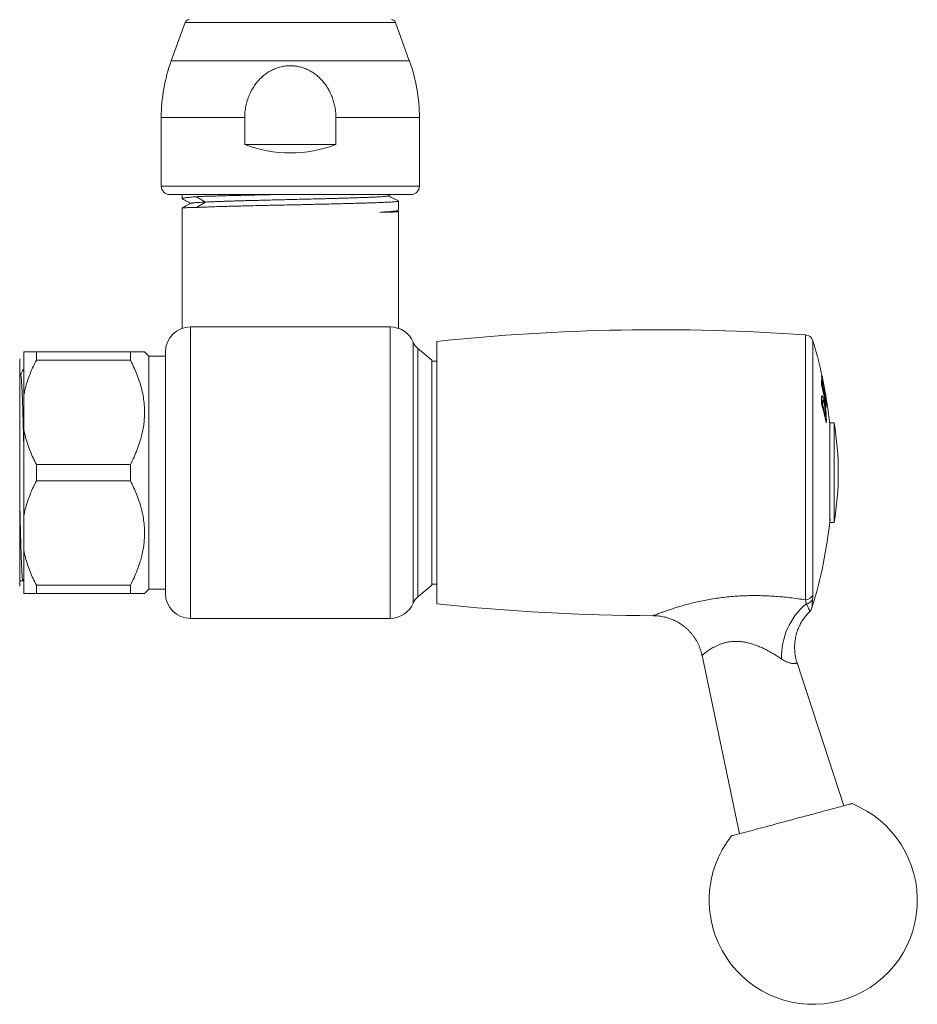
# Model space of a CAD drawing. Units: millimetres. Extents: x -312 to 573, y -348 to 564.
# Drawn here: x 45 to 153, y -34 to 84 of the extents above; entities that cross this region are included whole.
import ezdxf

# ---------------------------------------------------------------- set-up
doc = ezdxf.new("R2010")
doc.units = ezdxf.units.MM

msp = doc.modelspace()

# ---------------------------------------------------------------- linework, layer by layer
at = {"color": 7, "linetype": 'Continuous', "lineweight": 0}
for p, q in [((65.36, 83.92), (63.68, 79.32)), ((92.27, 79.32), (90.6, 83.92)), ((62.48, 72.48), (62.48, 64.25)), ((72.5, 72.48), (72.5, 69.25)), ((83.45, 69.25), (83.45, 72.48)), ((93.48, 64.25), (93.48, 72.48)), ((72.5, 69.25), (83.45, 69.25)), ((63.48, 63.25), (77.98, 63.25)), ((64.98, 63.25), (64.98, 62.76)), ((66.71, 62.99), (67.78, 62.35)), ((77.98, 63.25), (92.48, 63.25)), ((89.73, 63.09), (90.04, 63.25)), ((64.98, 61.63), (64.98, 47.17)), ((90.98, 61.38), (90.98, 62.46)), ((90.79, 61.27), (90.93, 61.34)), ((90.97, 61.2), (90.82, 61.28)), ((90.98, 47.17), (90.98, 61.2)), ((65.98, 47.35), (65.98, 12.35)), ((65.98, 47.35), (89.98, 47.35)), ((89.98, 12.35), (89.98, 47.35)), ((92.74, 14.18), (92.74, 45.51)), ((95.58, 45.6), (95.58, 29.85)), ((45.98, 44.35), (45.98, 39.19)), ((47.48, 44.35), (47.48, 43.35)), ((47.48, 44.35), (58.78, 44.35)), ((58.78, 44.35), (58.78, 43.35)), ((60.98, 43.85), (60.48, 44.35)), ((62.98, 43.85), (60.98, 43.85)), ((60.98, 43.85), (60.98, 15.85)), ((62.98, 15.35), (62.98, 44.35)), ((94.98, 43.35), (93.3, 44.75)), ((93.3, 44.75), (93.3, 14.94)), ((45.48, 16.2), (45.48, 43.5)), ((58.78, 43.35), (47.48, 43.35)), ((94.98, 43.35), (94.98, 16.35)), ((95.58, 43.25), (94.98, 43.25)), ((45.6, 41.6), (45.48, 41.85)), ((141.77, 40.54), (141.88, 40.54)), ((45.98, 39.19), (45.98, 35)), ((141.83, 40.1), (141.89, 40.1)), ((141.94, 39.61), (142, 39.61)), ((141.96, 39.56), (142.1, 39.56)), ((142.05, 39.12), (142.11, 39.12)), ((142.15, 39.89), (142.15, 39.89)), ((142.15, 39.88), (142.15, 39.89)), ((142.23, 39.14), (142.25, 39.14)), ((142.25, 39.35), (142.25, 39.35)), ((141.77, 38.19), (141.9, 38.19)), ((141.94, 38.52), (141.78, 38.52)), ((141.78, 38.06), (141.9, 38.06)), ((141.96, 38.5), (142.08, 38.5)), ((142.2, 38.4), (142.25, 38.4)), ((142.21, 38.34), (142.34, 38.34)), ((142.29, 38.78), (142.34, 38.78)), ((142.16, 36.63), (142.26, 36.63)), ((142.24, 36.29), (142.35, 36.29)), ((143.29, 35.85), (142.79, 35.85)), ((142.79, 29.85), (142.79, 35.85)), ((143.29, 29.85), (143.29, 35.85)), ((45.98, 35), (45.98, 24.69)), ((47.48, 30.84), (58.78, 30.84)), ((47.48, 30.84), (47.48, 28.85)), ((58.78, 30.84), (58.78, 28.85)), ((95.58, 29.85), (95.58, 14.1)), ((142.79, 23.85), (142.79, 29.85)), ((143.29, 23.85), (143.29, 29.85)), ((58.78, 28.85), (47.48, 28.85)), ((45.98, 24.69), (45.98, 20.5)), ((142.79, 23.85), (143.29, 23.85)), ((45.98, 20.5), (45.98, 15.35)), ((45.48, 16.85), (45.86, 16.85)), ((45.87, 16.86), (45.98, 17.06)), ((47.48, 16.34), (58.78, 16.34)), ((47.48, 16.34), (47.48, 15.35)), ((58.78, 16.34), (58.78, 15.35)), ((60.48, 15.35), (60.98, 15.85)), ((60.98, 15.85), (62.98, 15.85)), ((93.3, 14.94), (94.98, 16.35)), ((94.98, 16.45), (95.58, 16.45)), ((58.78, 15.35), (47.48, 15.35)), ((140.36, 13.18), (140.36, 13.18)), ((65.98, 12.35), (89.98, 12.35)), ((121.57, 12.67), (121.57, 12.67)), ((127.43, 7.9), (131.91, -13.52)), ((144.47, -10.15), (138.84, 7))]:
    msp.add_line(p, q, dxfattribs=at)
at = {"color": 8, "linetype": 'Continuous', "lineweight": 0}
for p, q in [((65.36, 83.92), (77.98, 83.92)), ((77.98, 83.92), (90.6, 83.92)), ((63.68, 79.32), (77.98, 79.32)), ((77.98, 79.32), (92.27, 79.32)), ((62.48, 72.48), (72.5, 72.48)), ((83.45, 72.48), (93.48, 72.48)), ((62.48, 64.25), (77.98, 64.25)), ((77.98, 64.25), (93.48, 64.25)), ((139.86, 14.57), (139.86, 46.39)), ((140.75, 45.68), (140.75, 15.23))]:
    msp.add_line(p, q, dxfattribs=at)
at = {"color": 7, "linetype": 'Continuous', "lineweight": 0, "flags": 128}
for points in [[(67.78, 62.35), (67.04, 61.9), (66.73, 61.7)], [(142.15, 39.89), (142.13, 40.01), (142.13, 40.02)], [(145.44, -9.9), (145.43, -9.9), (145.41, -9.9), (145.37, -9.91), (145.3, -9.93), (145.21, -9.96), (145.11, -9.98), (144.98, -10.02), (144.83, -10.06), (144.65, -10.11), (144.46, -10.16), (144.26, -10.21), (144.03, -10.27), (143.78, -10.34), (143.52, -10.41), (143.24, -10.48), (142.95, -10.56), (142.64, -10.65), (142.32, -10.73), (141.98, -10.82), (141.64, -10.91), (141.28, -11.01), (140.92, -11.11), (140.54, -11.21), (140.16, -11.31), (139.78, -11.41), (139.38, -11.52), (138.99, -11.62), (138.59, -11.73), (138.19, -11.84)], [(138.19, -11.84), (137.79, -11.94), (137.39, -12.05), (137, -12.16), (136.61, -12.26), (136.22, -12.37), (135.84, -12.47), (135.46, -12.57), (135.1, -12.67), (134.74, -12.76), (134.4, -12.85), (134.06, -12.94), (133.74, -13.03), (133.43, -13.11), (133.14, -13.19), (132.86, -13.27), (132.6, -13.34), (132.35, -13.4), (132.13, -13.46), (131.92, -13.52), (131.73, -13.57), (131.56, -13.61), (131.41, -13.66), (131.28, -13.69), (131.17, -13.72), (131.08, -13.74), (131.02, -13.76), (130.97, -13.77), (130.95, -13.78), (130.95, -13.78)]]:
    msp.add_lwpolyline(points, dxfattribs=at)
at = {"color": 7, "linetype": 'Continuous', "lineweight": 0}
for centre, radius, start, end in [((65.83, 83.75), 0.5, 90, 160), ((90.13, 83.75), 0.5, 20, 90), ((82.48, 72.48), 20, 160, 180), ((73.48, 72.48), 20, 0, 20), ((77.98, 83.75), 15.5, 249.3065, 290.6935), ((63.48, 64.25), 1, 180, 270), ((92.48, 64.25), 1, 270, 0), ((65.98, 44.35), 3, 90, 180), ((89.98, 44.35), 3, 22.8204, 90), ((122.21, -202.98), 250, 85.9522, 96.116), ((139.79, 45.4), 1, 16.7381, 85.9522), ((94.59, 46.28), 2, 202.8204, 230), ((88.08, 29.85), 55, 11.2796, 16.7381), ((90.27, 29.82), 52.81, 10.1564, 12.8107), ((139.46, 41.53), 2.3, 357.077, 0.0098), ((90.29, 29.71), 52.79, 9.5706, 12.8111), ((96.98, 30.12), 46.1, 13.0691, 13.7132), ((132.47, 40.68), 9.3, 358.1081, 2.2752), ((97.09, 29.47), 45.99, 10.2661, 13.715), ((132.59, 40.18), 9.3, 359.5414, 2.2628), ((97.41, 31.71), 45.48, 8.9593, 11.2804), ((96.93, 29.67), 46.15, 12.4441, 13.0676), ((97.1, 30.15), 45.98, 11.8128, 12.444), ((132.68, 39.69), 9.32, 359.5433, 2.258), ((132.76, 39.19), 9.35, 359.5455, 2.2539), ((97.12, 29.7), 45.97, 10.9092, 11.8146), ((90.32, 30), 52.75, 9.571, 10.1566), ((139.96, 39.14), 2.3, 359.9407, 4.2044), ((97.85, 31.55), 45.08, 9.1952, 9.9667), ((88.08, 29.85), 55, 5.8448, 9.8751), ((118.81, 38.83), 22.97, 358.1907, 359.293), ((110.32, 28.91), 32.77, 12.2105, 16.2976), ((119.04, 38.41), 22.85, 359.123, 359.4394), ((110.33, 29.28), 32.77, 12.9661, 15.5425), ((97.1, 30.15), 45.98, 10.2637, 10.9052), ((132.88, 38.48), 9.37, 359.5484, 2.249), ((142.08, 38.69), 0.273, 13.2621, 21.8656), ((140.04, 38.61), 2.31, 357.0476, 4.2132), ((132.95, 37.97), 9.4, 358.1291, 2.2523), ((119.09, 36.98), 23.17, 359.1361, 359.5641), ((119.2, 36.57), 23.16, 358.2061, 359.3157), ((107.79, 29.85), 36, 350.4059, 9.5941), ((88.08, 29.85), 55, 342.8317, 354.1552), ((65.98, 15.35), 3, 180, 270), ((94.59, 13.41), 2, 130, 157.1796), ((139.82, 15.56), 0.986, 272.4599, 340.4086), ((139.84, 15.02), 0.932, 275.4658, 338.9962), ((89.98, 15.35), 3, 270, 337.1796), ((122.21, 262.67), 250, 263.884, 269.8538), ((145.21, 7.79), 8.23, 129.9441, 182.2562), ((139.67, 13.9), 1, 314.2143, 343.3973), ((140.78, -21.5), 12.5, 141.8699, 68.1301)]:
    msp.add_arc(centre, radius, start, end, dxfattribs=at)
for points, knots in [([(83.45, 72.48), (83.45, 72.68), (83.44, 73.08), (83.36, 73.67), (83.23, 74.26), (83.06, 74.83), (82.83, 75.38), (82.56, 75.91), (82.24, 76.4), (81.89, 76.85), (81.51, 77.25), (81.09, 77.62), (80.65, 77.93), (80.21, 78.18), (79.76, 78.39), (79.3, 78.54), (78.84, 78.65), (78.4, 78.71), (77.93, 78.73), (77.42, 78.7), (76.87, 78.6), (76.33, 78.44), (75.82, 78.22), (75.33, 77.95), (74.86, 77.62), (74.43, 77.24), (74.03, 76.81), (73.66, 76.32), (73.32, 75.78), (73.04, 75.19), (72.8, 74.55), (72.63, 73.88), (72.52, 73.18), (72.51, 72.71), (72.5, 72.48)], [0, 0, 0, 0, 0.032636, 0.065332, 0.097966, 0.130124, 0.162412, 0.194688, 0.226829, 0.25706, 0.28743, 0.317781, 0.347985, 0.374455, 0.401048, 0.427629, 0.454083, 0.477052, 0.50002, 0.530337, 0.56076, 0.591084, 0.62132, 0.65165, 0.6819, 0.713736, 0.745659, 0.777509, 0.813246, 0.849081, 0.884831, 0.923185, 0.961641, 1, 1, 1, 1]), ([(66.71, 62.99), (66.57, 62.98), (66.28, 62.95), (65.91, 62.92), (65.6, 62.89), (65.34, 62.86), (65.16, 62.83), (65.03, 62.8), (64.98, 62.77), (64.97, 62.75), (65, 62.73), (65.01, 62.73)], [0, 0, 0, 0, 0.119115, 0.238231, 0.359736, 0.481242, 0.600357, 0.719472, 0.840978, 0.962484, 1, 1, 1, 1]), ([(65.01, 62.73), (65.15, 62.65), (65.5, 62.47), (65.84, 62.29), (66.04, 62.19)], [0, 0, 0, 0, 0.422901, 1, 1, 1, 1]), ([(76.03, 63.25), (75.96, 63.24), (75.53, 63.23), (74.75, 63.22), (73.82, 63.19), (73.02, 63.17), (72.35, 63.16), (71.59, 63.14), (70.76, 63.12), (69.98, 63.1), (69.32, 63.08), (68.78, 63.06), (68.29, 63.04), (67.84, 63.04), (67.44, 63.03), (67.06, 63.02), (66.83, 63), (66.71, 62.99)], [0, 0, 0, 0, 0.019192, 0.111778, 0.204365, 0.267876, 0.331438, 0.394949, 0.487535, 0.580121, 0.643632, 0.707195, 0.770705, 0.82772, 0.884734, 0.942369, 1, 1, 1, 1]), ([(89.72, 63.09), (89.72, 63.08), (89.7, 63.07), (89.57, 63.05), (89.36, 63.03), (89.06, 63), (88.69, 62.98), (88.24, 62.95), (87.71, 62.93), (87.12, 62.9), (86.47, 62.88), (85.75, 62.86), (84.98, 62.83), (84.16, 62.81), (83.29, 62.78), (82.39, 62.76), (81.45, 62.73), (80.5, 62.71), (79.52, 62.69), (78.53, 62.66), (77.54, 62.64), (76.55, 62.61), (75.57, 62.59), (74.61, 62.56), (73.68, 62.54), (72.83, 62.52), (72.09, 62.5), (71.43, 62.48), (70.8, 62.46), (70.19, 62.44), (69.63, 62.42), (69.11, 62.4), (68.64, 62.38), (68.2, 62.36), (67.92, 62.35), (67.78, 62.35)], [0, 0, 0, 0, 0.017951, 0.050673, 0.083391, 0.116109, 0.14883, 0.181554, 0.214274, 0.246991, 0.27971, 0.312433, 0.345156, 0.377876, 0.410594, 0.443314, 0.476036, 0.508755, 0.541471, 0.574189, 0.606912, 0.639639, 0.672365, 0.705092, 0.737815, 0.770522, 0.796154, 0.821793, 0.847456, 0.873141, 0.898817, 0.92402, 0.949255, 0.974589, 1, 1, 1, 1]), ([(90.96, 62.48), (90.76, 62.58), (90.36, 62.79), (89.96, 63), (89.76, 63.1)], [0, 0, 0, 0, 0.4939751, 1, 1, 1, 1]), ([(66.07, 62.2), (65.86, 62.09), (65.5, 61.9), (65.14, 61.72), (64.98, 61.64)], [0, 0, 0, 0, 0.571576, 1, 1, 1, 1]), ([(64.98, 61.63), (64.98, 61.63), (64.98, 61.64), (65.02, 61.64), (65.1, 61.65), (65.24, 61.66), (65.46, 61.67), (65.8, 61.68), (66.21, 61.69), (66.56, 61.7), (66.73, 61.7)], [0, 0, 0, 0, 0.0112929, 0.1243186, 0.2374364, 0.3504621, 0.5106534, 0.6708447, 0.8354224, 1, 1, 1, 1]), ([(67.78, 62.35), (67.63, 62.34), (67.32, 62.32), (66.94, 62.3), (66.62, 62.28), (66.37, 62.26), (66.2, 62.23), (66.1, 62.22), (66.08, 62.2), (66.07, 62.2)], [0, 0, 0, 0, 0.154803, 0.309714, 0.464179, 0.618102, 0.77186, 0.925775, 1, 1, 1, 1]), ([(66.73, 61.7), (66.88, 61.71), (67.19, 61.71), (67.72, 61.74), (68.29, 61.76), (68.96, 61.79), (69.73, 61.81), (70.5, 61.83), (71.22, 61.85), (71.86, 61.87), (72.63, 61.88), (73.52, 61.91), (74.45, 61.93), (75.28, 61.95), (76.01, 61.96), (76.86, 61.98), (77.82, 62), (78.79, 62.02), (79.64, 62.04), (80.38, 62.06), (81.21, 62.08), (82.14, 62.1), (83.05, 62.12), (83.82, 62.14), (84.47, 62.16), (85.2, 62.18), (85.99, 62.2), (86.73, 62.22), (87.34, 62.24), (87.84, 62.26), (88.38, 62.27), (88.93, 62.3), (89.42, 62.32), (89.8, 62.34), (90.09, 62.35), (90.38, 62.37), (90.64, 62.39), (90.82, 62.41), (90.93, 62.43), (90.97, 62.45), (90.99, 62.46), (90.96, 62.47), (90.96, 62.47)], [0, 0, 0, 0, 0.025701, 0.051405, 0.077611, 0.103817, 0.135095, 0.166373, 0.187828, 0.209301, 0.230756, 0.262035, 0.293314, 0.31477, 0.336243, 0.357699, 0.388978, 0.420258, 0.441714, 0.463188, 0.484644, 0.515924, 0.547203, 0.56866, 0.590134, 0.61159, 0.642869, 0.674149, 0.695605, 0.717079, 0.738536, 0.769815, 0.801094, 0.822551, 0.844025, 0.865481, 0.89676, 0.92804, 0.949496, 0.97097, 0.992427, 1, 1, 1, 1]), ([(90.97, 61.38), (90.97, 61.37), (90.98, 61.36), (90.93, 61.34), (90.82, 61.31), (90.68, 61.28), (90.47, 61.25), (90.18, 61.22), (89.78, 61.19), (89.3, 61.15), (88.91, 61.13), (88.72, 61.11)], [0, 0, 0, 0, 0.033004, 0.172024, 0.267386, 0.362826, 0.458189, 0.591854, 0.725519, 0.862759, 1, 1, 1, 1]), ([(90.79, 61.27), (90.79, 61.27), (90.78, 61.26), (90.7, 61.24), (90.52, 61.22), (90.25, 61.19), (89.9, 61.17), (89.51, 61.15), (89.11, 61.13), (88.85, 61.12), (88.72, 61.11)], [0, 0, 0, 0, 0.008105, 0.16278, 0.317479, 0.472223, 0.627014, 0.781839, 0.890917, 1, 1, 1, 1]), ([(88.72, 61.11), (88.88, 61.12), (89.21, 61.12), (89.64, 61.13), (90.02, 61.14), (90.34, 61.15), (90.59, 61.16), (90.79, 61.17), (90.91, 61.18), (90.98, 61.19), (90.97, 61.2), (90.97, 61.2)], [0, 0, 0, 0, 0.116519, 0.233038, 0.351901, 0.470765, 0.587284, 0.703803, 0.822666, 0.94153, 1, 1, 1, 1]), ([(45.98, 44.35), (46.03, 44.35), (46.12, 44.35), (46.32, 44.35), (46.56, 44.35), (46.83, 44.35), (47.14, 44.35), (47.36, 44.35), (47.48, 44.35)], [0, 0, 0, 0, 0.163901, 0.328213, 0.495606, 0.663009, 0.831501, 1, 1, 1, 1]), ([(58.78, 44.35), (58.95, 44.35), (59.24, 44.35), (59.61, 44.35), (59.9, 44.35), (60.14, 44.35), (60.32, 44.35), (60.43, 44.35), (60.48, 44.35), (60.47, 44.35), (60.47, 44.35)], [0, 0, 0, 0, 0.171888, 0.303569, 0.435318, 0.566957, 0.702606, 0.838389, 0.974005, 1, 1, 1, 1]), ([(47.48, 43.35), (47.35, 43.11), (47.11, 42.62), (46.79, 41.88), (46.49, 41.12), (46.27, 40.41), (46.1, 39.77), (46.02, 39.38), (45.98, 39.19)], [0, 0, 0, 0, 0.181776, 0.363541, 0.546621, 0.729687, 0.864731, 1, 1, 1, 1]), ([(58.78, 30.84), (58.92, 31.13), (59.22, 31.72), (59.59, 32.62), (59.89, 33.47), (60.12, 34.26), (60.28, 34.98), (60.4, 35.72), (60.47, 36.51), (60.49, 37.34), (60.43, 38.22), (60.3, 39.11), (60.1, 40), (59.84, 40.89), (59.52, 41.75), (59.17, 42.57), (58.91, 43.09), (58.78, 43.35)], [0, 0, 0, 0, 0.0739462, 0.1479272, 0.2218448, 0.2790684, 0.3363726, 0.3936602, 0.4508613, 0.5189555, 0.5871348, 0.6552371, 0.7261093, 0.7970597, 0.8679604, 0.9339195, 1, 1, 1, 1]), ([(45.98, 42.36), (45.95, 42.31), (45.82, 42.07), (45.7, 41.82), (45.59, 41.63)], [0, 0, 0, 0, 0.194758, 1, 1, 1, 1]), ([(45.98, 32.55), (45.97, 32.8), (45.96, 33.33), (45.94, 34.11), (45.92, 34.93), (45.89, 35.76), (45.87, 36.6), (45.85, 37.39), (45.82, 38.1), (45.8, 38.73), (45.78, 39.29), (45.76, 39.79), (45.73, 40.23), (45.71, 40.62), (45.69, 40.94), (45.67, 41.19), (45.65, 41.38), (45.63, 41.51), (45.61, 41.59), (45.61, 41.59), (45.6, 41.6)], [0, 0, 0, 0, 0.050894, 0.107257, 0.16286, 0.22724, 0.291699, 0.357377, 0.424065, 0.481275, 0.538897, 0.596773, 0.654742, 0.712642, 0.77031, 0.82433, 0.877876, 0.930828, 0.983073, 1, 1, 1, 1]), ([(142.08, 38.5), (142.06, 38.58), (142.01, 38.75), (141.95, 38.92), (141.91, 39.03), (141.87, 39.08), (141.84, 39.1), (141.82, 39.08), (141.8, 39.03), (141.79, 38.93), (141.78, 38.77), (141.78, 38.62), (141.78, 38.55)], [0, 0, 0, 0, 0.1352983, 0.2701043, 0.3607991, 0.4515069, 0.5246672, 0.5977513, 0.6709994, 0.7444511, 0.8720532, 1, 1, 1, 1]), ([(141.79, 38.82), (141.79, 38.8), (141.81, 38.74), (141.84, 38.63), (141.87, 38.54), (141.87, 38.52)], [0, 0, 0, 0, 0.20351, 0.76637, 1, 1, 1, 1]), ([(141.9, 38.19), (141.9, 38.23), (141.9, 38.32), (141.91, 38.42), (141.92, 38.49), (141.93, 38.51), (141.94, 38.51), (141.94, 38.51)], [0, 0, 0, 0, 0.266801, 0.534189, 0.740643, 0.946154, 1, 1, 1, 1]), ([(141.95, 38.51), (141.95, 38.51), (141.97, 38.49), (142.01, 38.41), (142.04, 38.31), (142.07, 38.2), (142.09, 38.14), (142.09, 38.13)], [0, 0, 0, 0, 0.222744, 0.454895, 0.690961, 0.93371, 1, 1, 1, 1]), ([(142.35, 36.29), (142.35, 36.37), (142.35, 36.52), (142.35, 36.72), (142.34, 36.92), (142.32, 37.09), (142.3, 37.27), (142.28, 37.47), (142.25, 37.66), (142.22, 37.87), (142.18, 38.08), (142.13, 38.29), (142.1, 38.42), (142.08, 38.5)], [0, 0, 0, 0, 0.1325101, 0.2647364, 0.3371673, 0.4095618, 0.4815249, 0.5535067, 0.6335634, 0.7137294, 0.8021264, 0.8905708, 1, 1, 1, 1]), ([(142.09, 38.13), (142.1, 38.08), (142.13, 37.97), (142.17, 37.78), (142.21, 37.56), (142.23, 37.36), (142.25, 37.22), (142.26, 37.1), (142.26, 36.96), (142.26, 36.86), (142.26, 36.81)], [0, 0, 0, 0, 0.132546, 0.26452, 0.432247, 0.571831, 0.642401, 0.713085, 0.856277, 1, 1, 1, 1]), ([(45.98, 35), (46.04, 34.72), (46.16, 34.14), (46.42, 33.3), (46.72, 32.46), (47.08, 31.64), (47.34, 31.1), (47.48, 30.84)], [0, 0, 0, 0, 0.199313, 0.398646, 0.60045, 0.802271, 1, 1, 1, 1]), ([(47.48, 28.85), (47.35, 28.61), (47.11, 28.12), (46.79, 27.38), (46.49, 26.62), (46.27, 25.91), (46.1, 25.27), (46.02, 24.88), (45.98, 24.69)], [0, 0, 0, 0, 0.181775, 0.363541, 0.546621, 0.729687, 0.864731, 1, 1, 1, 1]), ([(58.78, 16.34), (58.92, 16.63), (59.22, 17.22), (59.59, 18.12), (59.89, 18.97), (60.12, 19.76), (60.28, 20.48), (60.4, 21.22), (60.47, 22.01), (60.49, 22.84), (60.43, 23.72), (60.3, 24.61), (60.1, 25.5), (59.84, 26.39), (59.52, 27.25), (59.17, 28.07), (58.91, 28.59), (58.78, 28.85)], [0, 0, 0, 0, 0.073946, 0.147927, 0.221845, 0.279068, 0.336373, 0.39366, 0.450861, 0.518956, 0.587135, 0.655237, 0.726109, 0.79706, 0.86796, 0.933919, 1, 1, 1, 1]), ([(45.48, 26.79), (45.48, 26.54), (45.5, 25.97), (45.52, 25.13), (45.53, 24.29), (45.55, 23.5), (45.57, 22.76), (45.59, 22.04), (45.61, 21.35), (45.63, 20.67), (45.65, 20.03), (45.67, 19.42), (45.7, 18.87), (45.72, 18.37), (45.74, 17.95), (45.76, 17.59), (45.78, 17.31), (45.8, 17.1), (45.82, 16.95), (45.84, 16.87), (45.86, 16.83), (45.87, 16.86), (45.87, 16.86)], [0, 0, 0, 0, 0.044057, 0.097149, 0.149525, 0.198146, 0.246462, 0.295522, 0.345269, 0.395597, 0.449487, 0.503764, 0.558281, 0.612886, 0.667425, 0.721745, 0.77263, 0.823068, 0.872947, 0.92216, 0.970612, 1, 1, 1, 1]), ([(45.98, 20.5), (46.04, 20.22), (46.16, 19.64), (46.42, 18.8), (46.72, 17.96), (47.08, 17.14), (47.34, 16.6), (47.48, 16.34)], [0, 0, 0, 0, 0.199313, 0.398646, 0.60045, 0.802271, 1, 1, 1, 1]), ([(47.48, 15.35), (47.31, 15.35), (46.98, 15.35), (46.61, 15.35), (46.33, 15.35), (46.13, 15.35), (46.03, 15.35), (45.98, 15.35)], [0, 0, 0, 0, 0.248087, 0.496138, 0.664076, 0.832097, 1, 1, 1, 1]), ([(60.47, 15.35), (60.47, 15.35), (60.48, 15.35), (60.44, 15.35), (60.33, 15.35), (60.15, 15.35), (59.92, 15.35), (59.62, 15.35), (59.25, 15.35), (58.95, 15.35), (58.78, 15.35)], [0, 0, 0, 0, 0.025993, 0.157363, 0.288885, 0.420283, 0.55617, 0.692178, 0.828113, 1, 1, 1, 1]), ([(139.93, 14.1), (139.92, 14.18), (139.9, 14.35), (139.87, 14.5), (139.86, 14.57)], [0, 0, 0, 0, 0.499351, 1, 1, 1, 1]), ([(140.75, 15.23), (140.75, 15.14), (140.74, 14.98), (140.72, 14.79), (140.71, 14.69)], [0, 0, 0, 0, 0.499157, 1, 1, 1, 1]), ([(138.84, 7), (138.84, 7.01), (138.79, 7.13), (138.73, 7.37), (138.65, 7.71), (138.59, 8.05), (138.56, 8.39), (138.54, 8.73), (138.54, 9.07), (138.56, 9.41), (138.6, 9.74), (138.66, 10.06), (138.73, 10.38), (138.82, 10.7), (138.93, 11), (139.05, 11.3), (139.19, 11.59), (139.34, 11.87), (139.5, 12.13), (139.68, 12.39), (139.86, 12.63), (140.05, 12.86), (140.22, 13.04), (140.33, 13.14), (140.37, 13.18)], [0, 0, 0, 0, 0.0057565, 0.0579283, 0.1097467, 0.1612185, 0.2123483, 0.2631378, 0.313587, 0.3636925, 0.4134498, 0.4628519, 0.5118888, 0.5605482, 0.6088142, 0.6566686, 0.7040883, 0.7510465, 0.7975109, 0.8434424, 0.8887952, 0.9335136, 0.9775304, 1, 1, 1, 1]), ([(121.57, 12.67), (121.65, 12.67), (121.84, 12.67), (122.13, 12.65), (122.45, 12.61), (122.77, 12.55), (123.09, 12.48), (123.41, 12.38), (123.72, 12.27), (124.02, 12.15), (124.32, 12), (124.61, 11.84), (124.89, 11.67), (125.16, 11.47), (125.43, 11.26), (125.69, 11.02), (125.95, 10.77), (126.19, 10.49), (126.41, 10.21), (126.61, 9.91), (126.79, 9.61), (126.95, 9.3), (127.1, 8.98), (127.22, 8.66), (127.32, 8.33), (127.39, 8.08), (127.42, 7.93), (127.43, 7.9)], [0, 0, 0, 0, 0.02866, 0.068219, 0.108005, 0.147961, 0.18805, 0.228243, 0.268518, 0.308862, 0.349261, 0.389706, 0.43019, 0.470707, 0.511252, 0.556209, 0.600904, 0.645228, 0.689202, 0.732845, 0.776173, 0.819198, 0.861928, 0.90437, 0.94653, 0.988409, 1, 1, 1, 1])]:
    msp.add_open_spline(points, degree=3, knots=knots, dxfattribs=at)
at = {"color": 8, "linetype": 'Continuous', "lineweight": 0}
for points, knots in [([(121.57, 12.67), (121.57, 12.67), (121.57, 12.67), (121.6, 12.69), (121.69, 12.72), (121.84, 12.78), (122.06, 12.87), (122.35, 12.98), (122.71, 13.11), (123.13, 13.26), (123.61, 13.42), (124.15, 13.6), (124.75, 13.78), (125.4, 13.97), (126.12, 14.16), (126.88, 14.34), (127.68, 14.51), (128.51, 14.66), (129.36, 14.8), (130.24, 14.9), (131.11, 14.99), (131.98, 15.05), (132.84, 15.08), (133.71, 15.09), (134.57, 15.08), (135.43, 15.05), (136.29, 14.99), (137.14, 14.92), (138.04, 14.83), (138.95, 14.71), (139.56, 14.62), (139.86, 14.57)], [0, 0, 0, 0, 0.0061282, 0.03049, 0.054586, 0.0841757, 0.1137687, 0.1445787, 0.1753936, 0.2079127, 0.2404371, 0.2739888, 0.3075449, 0.3439866, 0.3804323, 0.417809, 0.4551883, 0.4931208, 0.5310552, 0.5697635, 0.6084736, 0.6453758, 0.6822792, 0.7197415, 0.757205, 0.7949984, 0.8327925, 0.8711061, 0.9094194, 0.956434, 1, 1, 1, 1]), ([(140.71, 14.69), (140.7, 14.6), (140.68, 14.42), (140.67, 14.21), (140.65, 14), (140.64, 13.81), (140.63, 13.67), (140.62, 13.6), (140.62, 13.61), (140.62, 13.61)], [0, 0, 0, 0, 0.116579, 0.233449, 0.350248, 0.53229, 0.714358, 0.920447, 1, 1, 1, 1]), ([(140.36, 13.18), (140.36, 13.18), (140.36, 13.17), (140.36, 13.21), (140.33, 13.28), (140.3, 13.39), (140.25, 13.52), (140.19, 13.65), (140.12, 13.79), (140.05, 13.93), (139.97, 14.04), (139.93, 14.1)], [0, 0, 0, 0, 0.036585, 0.198508, 0.360534, 0.522419, 0.640485, 0.758527, 0.839105, 0.91971, 1, 1, 1, 1]), ([(136.99, 7.47), (136.85, 7.56), (136.56, 7.75), (136.09, 8.05), (135.61, 8.32), (135.13, 8.58), (134.68, 8.8), (134.21, 9), (133.75, 9.18), (133.3, 9.32), (132.86, 9.43), (132.42, 9.52), (131.98, 9.57), (131.57, 9.59), (131.19, 9.59), (130.81, 9.55), (130.5, 9.5), (130.19, 9.43), (129.88, 9.34), (129.52, 9.22), (129.18, 9.07), (128.88, 8.91), (128.6, 8.76), (128.35, 8.6), (128.13, 8.45), (127.94, 8.32), (127.78, 8.19), (127.65, 8.09), (127.55, 8.01), (127.48, 7.94), (127.43, 7.91), (127.43, 7.91), (127.43, 7.9)], [0, 0, 0, 0, 0.043224, 0.086622, 0.137018, 0.174887, 0.212753, 0.251253, 0.289744, 0.322597, 0.355443, 0.389301, 0.423148, 0.451451, 0.479752, 0.509171, 0.538592, 0.552787, 0.585065, 0.61735, 0.650884, 0.684423, 0.716435, 0.748449, 0.781321, 0.814192, 0.845459, 0.876723, 0.908931, 0.941136, 0.972815, 1, 1, 1, 1]), ([(138.84, 7), (138.84, 7), (138.84, 7), (138.82, 6.99), (138.77, 6.98), (138.7, 6.95), (138.6, 6.94), (138.47, 6.93), (138.31, 6.93), (138.14, 6.95), (137.98, 6.99), (137.82, 7.04), (137.65, 7.11), (137.44, 7.2), (137.22, 7.32), (137.06, 7.42), (136.99, 7.47)], [0, 0, 0, 0, 0.007628, 0.106258, 0.204886, 0.286878, 0.36886, 0.452925, 0.536959, 0.615841, 0.67443, 0.733014, 0.793376, 0.853739, 0.936001, 1, 1, 1, 1])]:
    msp.add_open_spline(points, degree=3, knots=knots, dxfattribs=at)

doc.saveas('drawing.dxf')
